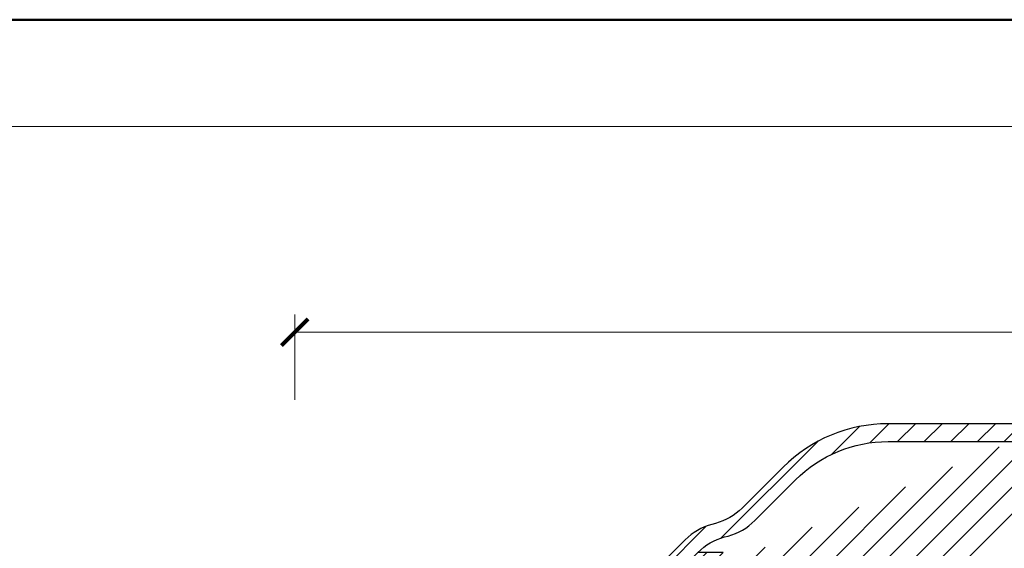
# Model space of a CAD drawing. Units: millimetres. Extents: x 11339 to 27182, y -1615 to 22532.
# Drawn here: x 15459 to 15625, y 2192 to 2282 of the extents above; entities that cross this region are included whole.
import ezdxf
from ezdxf.enums import TextEntityAlignment as Align

# ---------------------------------------------------------------- set-up
doc = ezdxf.new("R2010")
doc.units = ezdxf.units.MM
doc.layers.get('DEFPOINTS').update_dxf_attribs({"color": 254, "lineweight": 30})
for name, color, linetype, lineweight in [('TOPWET_KOTY', 30, 'Continuous', 13), ('TOPWET_TENKOU', 142, 'Continuous', 13), ('TOPWET_TLUSTOU', 142, 'Continuous', 30), ('TOPWET_VYKRESOVE_POLE', 254, 'Continuous', 13)]:
    doc.layers.add(name, color=color, linetype=linetype, lineweight=lineweight)
doc.styles.add('BOLD_ARIAL_NARROW', font='ARIALNB.TTF')
doc.styles.add('REGULAR_ARIAL_NARROW', font='ARIALN.TTF')
doc.dimstyles.new('ISO-TW 1-3', dxfattribs={"dimscale": 3, "dimtxt": 2.2, "dimasz": 1.5, "dimexe": 1, "dimexo": 0, "dimgap": 0.75, "dimtad": 1, "dimdec": 0, "dimtxsty": 'REGULAR_ARIAL_NARROW', "dimblk": 'ARCHTICK', "dimcen": 0.5, "dimclrd": 256, "dimclre": 256, "dimclrt": 256, "dimadec": 0, "dimazin": 0, "dimtfac": 1, "dimtdec": 0, "dimtmove": 1, "dimatfit": 3, "dimldrblk": 'DOT', "dimfxl": 1, "dimtfill": 1, "dimtzin": 0, "dimlwd": -1, "dimlwe": -1, "dimarcsym": 0})

# ---------------------------------------------------------------- blocks, each defined once
blk = doc.blocks.new('*U52')
at = {"layer": 'TOPWET_VYKRESOVE_POLE', "color": 243, "lineweight": 50, "ltscale": 10}
blk.add_lwpolyline([(-90.00000000000001, 297.0000000000011), (-114, 297.0000000000012), (-114, 0), (96, 0), (96, 297.0000000000012)], close=True, dxfattribs=at)
at = {"layer": 'TOPWET_VYKRESOVE_POLE', "ltscale": 10}
blk.add_lwpolyline([(90, 285.3333333333345), (38.49999999999454, 285.3333333333345, -0.414213562373095), (37.49999999999454, 286.3333333333345), (37.49999999999454, 291.0000000000012), (-89, 291.0000000000012, 0.4142135623730965), (-90, 290.0000000000012), (-90, 7.000000000001251, 0.414213562373095), (-89, 6.000000000001251), (89, 6.000000000001251, 0.414213562373095), (90, 7.000000000001251), (90, 285.3333333333345)], format="xyb", close=True, dxfattribs=at)
at = {"color": 7, "style": 'BOLD_ARIAL_NARROW'}
blk.add_attdef('01_OZNAČENÍ_VÝKRESU', text='', height=3, dxfattribs=at).set_placement((90.00000000000003, 291.0000000000012), align=Align.TOP_RIGHT)
at = {"color": 7}
for tag, p, height, style in [('03_A_NADPIS_HLAVNÍ_2_ŘADKY', (-87.5, 29.55000000000125), 3, 'BOLD_ARIAL_NARROW'), ('02_NADPIS_HLAVNÍ', (-87.50000000000273, 27.50000000000125), 3, 'BOLD_ARIAL_NARROW'), ('03_B_NADPIS_HLAVNÍ_2_ŘADKY', (-87.5, 25.35000000000124), 3, 'BOLD_ARIAL_NARROW'), ('04_KÓD_NEBO_PODNADPIS', (-87.5, 20.00000000000125), 2.2, 'REGULAR_ARIAL_NARROW'), ('07_REZERVNÍ_POLE', (-44.49999999999454, 20.00000000000124), 2.2, 'REGULAR_ARIAL_NARROW'), ('08_VÁHA_KG', (-44.49999999999454, 14.00000000000125), 2.2, 'REGULAR_ARIAL_NARROW'), ('05_TYP', (-87.49999999999727, 14.00000000000125), 2.2, 'REGULAR_ARIAL_NARROW'), ('06_MĚŘÍTKO', (-87.49999999999977, 8.000000000001247), 2.2, 'REGULAR_ARIAL_NARROW'), ('09_MATERIÁL', (-44.49999999999454, 8.000000000008523), 2.2, 'REGULAR_ARIAL_NARROW')]:
    blk.add_attdef(tag, p, '', height=height, dxfattribs=dict(at, style=style))
blk = doc.blocks.new('_ArchTick')
at = {"color": 0, "linetype": 'ByBlock', "const_width": 0.15}
blk.add_lwpolyline([(-0.5, -0.5), (0.5, 0.5)], dxfattribs=at)
blk = doc.blocks.new('*D570')
at = {"layer": 'DEFPOINTS', "color": 0, "ltscale": 40, "transparency": 16777216}
for p in [(15505.02527434662, 2228.838648150862), (15505.02527434662, 2217.439216470166), (15764.95113019217, 2217.439216470164)]:
    blk.add_point(p, dxfattribs=at)
at = {"layer": 'TOPWET_KOTY', "ltscale": 40, "transparency": 16777216}
for p, q in [((15505.02527434662, 2217.439216470166), (15505.02527434662, 2231.838648150862)), ((15764.95113019217, 2217.439216470164), (15764.95113019217, 2231.838648150862)), ((15764.95113019217, 2228.838648150862), (15505.02527434662, 2228.838648150862))]:
    blk.add_line(p, q, dxfattribs=at)
at = {"layer": 'TOPWET_KOTY', "ltscale": 40, "transparency": 16777216, "xscale": 4.5, "yscale": 4.5, "zscale": 4.5, "rotation": 180}
blk.add_blockref('_ArchTick', (15505.02527434662, 2228.838648150862), dxfattribs=at)
at = {"layer": 'TOPWET_KOTY', "ltscale": 40, "transparency": 16777216, "xscale": 4.5, "yscale": 4.5, "zscale": 4.5}
blk.add_blockref('_ArchTick', (15764.95113019217, 2228.838648150862), dxfattribs=at)
at = {"layer": 'TOPWET_KOTY', "ltscale": 40, "transparency": 16777216, "insert": (15634.98820226939, 2234.388648150863), "char_height": 6.600000000000001, "attachment_point": 5, "style": 'REGULAR_ARIAL_NARROW', "bg_fill": 3, "box_fill_scale": 1.1, "bg_fill_color": 256, "bg_fill_true_color": 13158600, "bg_fill_transparency": 0}
blk.add_mtext('260', dxfattribs=at)
blk = doc.blocks.new('_Dot')
at = {"color": 0, "linetype": 'ByBlock', "lineweight": -2}
blk.add_line((-0.5, 0), (-1, 0), dxfattribs=at)
at = {"color": 0, "linetype": 'ByBlock', "const_width": 0.5}
blk.add_lwpolyline([(-0.25, 0, 1), (0.25, 0, 1)], format="xyb", close=True, dxfattribs=at)

msp = doc.modelspace()

# ---------------------------------------------------------------- hatches: boundary and pattern name
at = {"layer": 'TOPWET_TENKOU', "ltscale": 40}
h = msp.add_hatch(dxfattribs=at)
h.set_pattern_fill('LINE', color=256, angle=45)
h.set_pattern_definition([(45, (0.0001145204878412187, -6378.049047358611), (-2.245064030267288, 2.245064030267288), [])])
h.paths.add_polyline_path([(15412.66780682432, 1771.23989361128), (15512.02531737705, 1771.240104084656), (15512.02527077387, 1793.239921054497), (15515.02527077387, 1793.23992102838), (15515.02527095669, 1814.23992102838), (15518.02527098281, 1817.239921002263), (15518.02527074775, 1790.239921002263), (15515.02527074775, 1790.23992102838), (15515.02527057363, 1770.239982079638), (15513.02527055622, 1768.23998209705), (15410.66111025526, 1768.240015731873), (15410.66111025848, 1769.239893628743)])
edge = h.paths.add_edge_path()
edge.add_line((15401.6613113324, 1768.239893706792), (15404.66131133239, 1768.239893680671))
edge.add_line((15404.66131133239, 1768.239893680671), (15404.66131134109, 1769.239893680671))
edge.add_line((15404.66131134109, 1769.239893680671), (15402.66131135849, 1771.239893698101))
edge.add_line((15402.66131135849, 1771.239893698101), (15399.66131135852, 1771.239893724218))
edge.add_line((15399.66131135852, 1771.239893724218), (15399.66131134982, 1770.239893724203))
edge.add_arc((15401.66131134982, 1770.239893706792), 2, 179.9999995012011, 269.9999995012011)
edge = h.paths.add_edge_path()
edge.add_line((15467.69194914466, 1766.240014238345), (15465.02527055622, 1768.23998251493))
edge.add_line((15465.02527055622, 1768.23998251493), (15513.02527055622, 1768.23998209705))
edge.add_line((15513.02527055622, 1768.23998209705), (15515.02527053881, 1766.239982079638))
edge.add_line((15515.02527053881, 1766.239982079638), (15515.02527036469, 1746.240043130896))
edge.add_line((15515.02527036469, 1746.240043130896), (15518.02527036469, 1746.240043104779))
edge.add_line((15518.02527036469, 1746.240043104779), (15518.02527012963, 1719.240043104779))
edge.add_line((15518.02527012963, 1719.240043104779), (15515.02527015575, 1722.240043130896))
edge.add_line((15515.02527015575, 1722.240043130896), (15515.02527033857, 1743.240043130896))
edge.add_line((15515.02527033857, 1743.240043130896), (15512.02527033857, 1743.240043157013))
edge.add_line((15512.02527033857, 1743.240043157013), (15512.02527233696, 1765.240043157013))
edge.add_line((15512.02527233696, 1765.240043157013), (15470.69191006272, 1765.240043516857))
edge.add_arc((15470.69191010625, 1770.240043516855), 4.999999999998863, 233.13066153616592, 269.9999995012011, ccw=False)
edge = h.paths.add_edge_path()
edge.add_line((15515.02527077387, 1793.23992102838), (15515.02527095669, 1814.23992102838))
edge.add_line((15515.02527095669, 1814.23992102838), (15517.76918301715, 1826.130206151258))
edge.add_arc((15508.02527107977, 1828.378801303076), 10.00000000001094, 347.0053827092821, 359.9999995011985)
edge.add_line((15518.02527107978, 1828.378801216018), (15518.02527347268, 2103.239921002263))
edge.add_line((15518.02527347268, 2103.239921002263), (15515.02527347268, 2103.23992102838))
edge.add_line((15515.02527347268, 2103.23992102838), (15515.02527108276, 1828.720465306262))
edge.add_arc((15505.02527108276, 1828.720465393321), 9.999999999994543, 347.0053827092724, 359.9999995011894, ccw=False)
edge.add_line((15514.76918302013, 1826.471870241505), (15512.28135901238, 1815.691299969625))
edge.add_arc((15522.02527094974, 1813.442704817809), 9.999999999994575, 167.0053827092711, 179.9999995011881)
edge.add_line((15512.02527094975, 1813.442704904868), (15512.02527077387, 1793.239921054497))
edge.add_line((15512.02527077387, 1793.239921054497), (15515.02527077387, 1793.23992102838))
edge = h.paths.add_edge_path()
edge.add_line((15515.02527033857, 1743.240043130896), (15515.02527015575, 1722.240043130896))
edge.add_line((15515.02527015575, 1722.240043130896), (15517.76918200918, 1710.349757960244))
edge.add_arc((15508.02527003264, 1708.101162978084), 10.00000000001637, -4.988211230738671e-07, 12.994616293095305, ccw=False)
edge.add_line((15518.02527003266, 1708.101162891024), (15518.02527515529, 1571.240043104777))
edge.add_line((15518.02527515529, 1571.240043104777), (15515.0252751814, 1574.240043130894))
edge.add_line((15515.0252751814, 1574.240043130894), (15515.02527002969, 1707.759498853015))
edge.add_arc((15505.02527002969, 1707.759498940073), 10, 359.9999995011894, 372.9946162931063)
edge.add_line((15514.76918200621, 1710.008093922232), (15512.28135818617, 1720.788664237425))
edge.add_arc((15522.02527016269, 1723.037259219583), 10.00000000000001, 179.9999995011894, 192.9946162931062, ccw=False)
edge.add_line((15512.02527016269, 1723.037259306642), (15512.02527033857, 1743.240043157013))
edge.add_line((15512.02527033857, 1743.240043157013), (15515.02527033857, 1743.240043130896))
edge = h.paths.add_edge_path()
edge.add_line((15515.02527746278, 1832.239920810734), (15508.01043930378, 1832.239920810734))
edge.add_arc((15508.11253419789, 1808.434059694469), 23.8060800396524, 90.24571976838011, 165.8842599599215)
edge.add_line((15485.02527746278, 1814.239920810734), (15485.02527746278, 1774.239920810734))
edge.add_line((15485.02527746278, 1774.239920810734), (15487.52527746278, 1774.239920810734))
edge.add_line((15487.52527746278, 1774.239920810734), (15487.52527746278, 1813.873940927911))
edge.add_arc((15508.1104276079, 1808.453251740595), 21.28690390269598, 90.26912926930697, 165.2472111451283, ccw=False)
edge.add_line((15508.01043930378, 1829.739920810734), (15515.02527746278, 1829.739920810734))
edge.add_line((15515.02527746278, 1829.739920810734), (15515.02527746278, 1832.239920810734))
edge = h.paths.add_edge_path()
edge.add_line((15508.02527434662, 2075.767733667184), (15508.02527434662, 2068.044097978564))
edge.add_arc((15509.02527434661, 2068.04409797856), 0.999999999990905, 179.9999999997916, 262.8192442187889)
edge.add_arc((15507.92346758382, 2060.017058919992), 7.102374297716347, 0.7243276064787096, 82.09491661209648, ccw=False)
edge.add_line((15515.02527434662, 2060.106844045376), (15515.02527434662, 2055.115565274677))
edge.add_line((15515.02527434662, 2055.115565274677), (15512.02527434662, 2055.115565063496))
edge.add_line((15512.02527434662, 2055.115565063496), (15512.02527434662, 2060.106844045376))
edge.add_arc((15507.84759581368, 2059.950146308217), 4.180616235130397, 2.148061923732385, 80.67118229495003)
edge.add_arc((15509.02527434661, 2068.044097978562), 3.999999999988566, 179.9999999999739, 262.81924421852113, ccw=False)
edge.add_line((15505.02527434662, 2068.044097978564), (15505.02527434662, 2075.767757030451))
edge.add_arc((15509.02527434662, 2075.76775703045), 4, 97.18075578145772, 179.999999999987, ccw=False)
edge.add_arc((15508.02527434662, 2083.705010963644), 3.999999999999394, 277.1807557814594, 323.6092770921402)
edge.add_arc((15508.02527434661, 2083.705010963647), 4.000000000004055, 323.6092770921344, 360.0000000000326)
edge.add_line((15512.02527434662, 2083.705010963649), (15512.02527432373, 2103.239921047281))
edge.add_arc((15522.02527432373, 2103.239921058999), 10, 149.9999995159185, 180.0000000671388, ccw=False)
edge.add_line((15513.36502032813, 2108.239921132168), (15513.68552834568, 2108.795057291976))
edge.add_arc((15505.02527435008, 2113.795057365143), 10.00000000000034, 329.9999995159349, 359.9999999259436)
edge.add_line((15515.02527435008, 2113.795057352218), (15515.02527436267, 2123.526827456659))
edge.add_arc((15540.02527436266, 2123.526827424336), 24.99999999999818, 134.9999999259226, 179.9999999259212, ccw=False)
edge.add_line((15522.34760485586, 2141.204496976854), (15572.90573976667, 2191.762631756943))
edge.add_line((15572.90573976667, 2191.762631756943), (15577.14838045379, 2191.762631756943))
edge.add_line((15577.14838045379, 2191.762631756943), (15524.4689251507, 2139.083176584572))
edge.add_arc((15540.02527436266, 2123.526827424334), 21.99999999999664, 135.0000000952591, 179.9999999259016)
edge.add_line((15518.02527436267, 2123.526827452786), (15518.02527435004, 2113.795057326957))
edge.add_arc((15508.02527435004, 2113.795057339727), 10.00000000000182, 329.9999995159424, 359.99999992683206, ccw=False)
edge.add_line((15516.68552834564, 2108.795057266561), (15516.36502032813, 2108.239921106826))
edge.add_arc((15525.02527432373, 2103.239921033656), 10.00000000000193, 149.9999995159191, 180.0000000671336)
edge.add_line((15515.02527432373, 2103.239921021939), (15515.02527434662, 2083.705010963648))
edge.add_arc((15508.02527434662, 2083.70501096365), 6.999999999998181, 277.18075578145937, 359.99999999998136, ccw=False)
edge.add_arc((15509.02527434662, 2075.767757030455), 1.000000000002783, 97.18075578154324, 180.0000000001824)
edge.add_line((15548.5302233698, 2177.286608208657), (15543.06878819896, 2171.82517303782))
edge.add_arc((15543.77589498014, 2171.118066256638), 0.9999999999898791, 134.9999999998526, 217.8192442188555)
edge.add_arc((15537.32082619545, 2166.221187539), 7.102374297717778, -44.275672393517084, 37.094916612105976, ccw=False)
edge.add_line((15542.40604958711, 2161.262939489357), (15538.87668252156, 2157.733572423806))
edge.add_line((15538.87668252156, 2157.733572423806), (15536.75536202867, 2159.854892618036))
edge.add_line((15536.75536202867, 2159.854892618036), (15540.28472924356, 2163.384259832916))
edge.add_arc((15537.21986239075, 2166.227522620635), 4.180616235132017, 317.1480619237523, 395.6711822949483)
edge.add_arc((15543.77589498014, 2171.118066256639), 3.99999999998889, 134.9999999999862, 217.8192442185251, ccw=False)
edge.add_line((15540.94746785541, 2173.946493381378), (15546.40891954657, 2179.407945072542))
edge.add_arc((15549.23734667131, 2176.579517947794), 4.000000000000353, 52.180755781437085, 134.9999999999678, ccw=False)
edge.add_arc((15554.14272597029, 2182.89911080914), 3.999999999999538, 232.1807557814696, 278.6092770921506)
edge.add_arc((15554.14272597029, 2182.899110809149), 4.000000000007378, 278.6092770921322, 315.0000000000138)
edge.add_line((15556.97115309504, 2180.070683684398), (15570.78442046886, 2193.883951090591))
edge.add_arc((15577.855488289, 2186.812883287011), 9.999999999996865, 104.99999951589831, 135.0000000671195, ccw=False)
edge.add_line((15575.26729791959, 2196.472141571767), (15575.88647185531, 2196.638048722214))
edge.add_arc((15573.2982814859, 2206.297307006972), 9.9999999999995, 284.9999995159158, 314.99999992592)
edge.add_line((15580.36934928862, 2199.226239185964), (15587.25074993132, 2206.107639810865))
edge.add_arc((15604.92841943813, 2188.429970258348), 24.99999999999779, 89.99999992592848, 134.9999999259248, ccw=False)
edge.add_line((15604.92841947045, 2213.429970258347), (15676.42841945717, 2213.429970165909))
edge.add_line((15676.42841945717, 2213.429970165909), (15679.42841945717, 2210.429970165909))
edge.add_line((15679.42841945717, 2210.429970165909), (15604.92841940155, 2210.429970258343))
edge.add_arc((15604.92841943812, 2188.429970258346), 21.99999999999727, 90.00000009525746, 134.999999925898)
edge.add_line((15589.37207027214, 2203.986319464568), (15582.49066961429, 2197.104918824576))
edge.add_arc((15575.41960181145, 2204.175986645469), 10.0000000000049, 284.99999951598284, 314.99999992687617, ccw=False)
edge.add_line((15578.00779218087, 2194.51672836071), (15577.38861824523, 2194.350821210292))
edge.add_arc((15579.97680861465, 2184.691562925531), 10.00000000000355, 104.9999995159419, 135.0000000671527)
edge.add_line((15572.9057407945, 2191.762630729112), (15559.0924734386, 2177.949363340836))
edge.add_arc((15554.14272597029, 2182.899110809145), 6.999999999998609, 232.18075578144038, 314.99999999995794, ccw=False)
edge.add_arc((15549.23734667132, 2176.579517947796), 1.000000000001501, 52.18075578154151, 135.0000000002579)
edge.add_line((15648.95623210242, 2220.42996868945), (15641.23259641379, 2220.42996868945))
edge.add_arc((15641.23259641379, 2219.429968689459), 0.999999999990905, 89.99999999989578, 172.819244218802)
edge.add_arc((15633.20555735522, 2220.53177545225), 7.10237429771686, 270.72432760648223, 352.0949166120934, ccw=False)
edge.add_line((15633.29534248061, 2213.429968689452), (15628.30406370991, 2213.429968689452))
edge.add_line((15628.30406370991, 2213.429968689452), (15628.30406349873, 2216.429968689452))
edge.add_line((15628.30406349873, 2216.429968689452), (15633.29534248061, 2216.42996868945))
edge.add_arc((15633.13864474345, 2220.607647222393), 4.180616235131357, 272.1480619237506, 350.6711822949408)
edge.add_arc((15641.23259641379, 2219.429968689461), 3.999999999988509, 89.99999999997402, 172.8192442185276, ccw=False)
edge.add_line((15641.23259641379, 2223.42996868945), (15648.95625546568, 2223.42996868945))
edge.add_arc((15648.95625546568, 2219.42996868945), 4, 7.180755781456128, 89.99999999997402, ccw=False)
edge.add_arc((15656.89350939887, 2220.42996868945), 3.999999999999394, 187.1807557814594, 233.6092770921402)
edge.add_arc((15656.89350939888, 2220.429968689456), 4.00000000000579, 233.6092770921447, 270.000000000026)
edge.add_line((15656.89350939888, 2216.42996868945), (15676.42841948251, 2216.42996871234))
edge.add_arc((15676.42841949423, 2206.429968712341), 9.999999999999545, 59.99999951591718, 90.00000006713879, ccw=False)
edge.add_line((15681.4284195674, 2215.09022270794), (15681.98355572721, 2214.769714690385))
edge.add_arc((15686.98355580037, 2223.429968685989), 10.00000000000214, 239.999999515938, 269.999999925941)
edge.add_line((15686.98355578745, 2213.429968685987), (15696.71532589189, 2213.429968673401))
edge.add_arc((15696.71532585957, 2188.429968673401), 25, 44.99999992592478, 89.99999992592012, ccw=False)
edge.add_line((15714.39299541208, 2206.10763818021), (15764.95113019217, 2155.549503269396))
edge.add_line((15764.95113019217, 2155.549503269396), (15764.95113019217, 2151.306862582278))
edge.add_line((15764.95113019217, 2151.306862582278), (15712.2716750198, 2203.98631788537))
edge.add_arc((15696.71532585957, 2188.429968673404), 21.99999999999664, 45.00000009526246, 89.99999992590402)
edge.add_line((15696.71532588802, 2210.429968673401), (15686.98355576219, 2210.429968686029))
edge.add_arc((15686.98355577496, 2220.429968686029), 10.00000000000045, 239.999999515943, 269.9999999268373, ccw=False)
edge.add_line((15681.98355570179, 2211.769714690427), (15681.42841954206, 2212.09022270794))
edge.add_arc((15676.42841946889, 2203.429968712338), 10.00000000000187, 59.99999951592497, 90.0000000671388)
edge.add_line((15676.42841945717, 2213.42996871234), (15656.89350939888, 2213.42996868945))
edge.add_arc((15656.89350939888, 2220.429968689449), 6.999999999998636, 187.1807557814617, 269.9999999999702, ccw=False)
edge.add_arc((15648.95625546569, 2219.429968689447), 1.000000000002218, 7.180755781494791, 90.00000000020843)

# ---------------------------------------------------------------- linework, layer by layer
for points in [[(15548.5302233698, 2177.286608208657), (15543.06878819896, 2171.82517303782, 0.3779644730115088), (15542.98594587248, 2170.504893844269, -0.3707576510396053), (15542.40604958711, 2161.262939489357), (15538.87668252156, 2157.733572423806), (15536.75536202867, 2159.854892618036), (15540.28472924356, 2163.384259832916, 0.3566894290466214), (15540.61609854948, 2168.665376607159, -0.3779644730092896), (15540.94746785541, 2173.946493381378), (15546.40891954657, 2179.407945072542, -0.3779644730091688), (15551.6900363208, 2179.739314378467, 0.2054002150222025), (15554.74150771735, 2178.944182185338, 0.1601325315876831), (15556.97115309504, 2180.070683684398), (15570.78442046886, 2193.883951090591, -0.13165250003424), (15575.26729791959, 2196.472141571767), (15575.88647185531, 2196.638048722214, 0.1316524994073816), (15580.36934928862, 2199.226239185964), (15587.25074993132, 2206.107639810865, -0.1989123673796385), (15604.92841947045, 2213.429970258347), (15676.42841945717, 2213.429970165909)], [(15679.42841945717, 2210.429970165909), (15604.92841940155, 2210.429970258343, 0.1989123666114526), (15589.37207027214, 2203.986319464568), (15582.49066961429, 2197.104918824576, -0.1316524994113322), (15578.00779218087, 2194.51672836071), (15577.38861824523, 2194.350821210292, 0.1316525000342013), (15572.9057407945, 2191.762630729112), (15559.0924734386, 2177.949363340836, -0.3779644730091113), (15549.85051908369, 2177.369467055467, 0.3779644730100682), (15548.53023989013, 2177.28662472898)]]:
    msp.add_lwpolyline(points, format="xyb", dxfattribs=at)
at = {"layer": 'TOPWET_TLUSTOU', "ltscale": 40}
for points in [[(15628.30406370991, 2213.429968689452), (15604.92841947045, 2213.429970258347, 0.1989123673796413), (15587.25074993132, 2206.107639810865), (15580.36934928862, 2199.226239185964, -0.1316524994073894), (15575.88647185531, 2196.638048722214), (15575.26729791959, 2196.472141571767, 0.1316525000342446), (15570.78442046886, 2193.883951090591), (15556.97115309504, 2180.070683684398, -0.1601325315876898)], [(15518.02527737649, 1828.378801216017), (15518.02527102711, 2103.239921002261), (15515.02527432373, 2103.239921021939, -0.1316525000342121), (15516.36502032812, 2108.239921106826), (15516.68552834564, 2108.795057266561, 0.1316524994112711), (15518.02527435004, 2113.795057326957), (15518.02527436266, 2123.526827452786, -0.1989123666114619), (15524.4689251507, 2139.083176584572), (15577.14838045379, 2191.762631756943), (15572.9057407945, 2191.762630729112, -0.1316525000341878), (15577.38861824523, 2194.350821210292), (15578.00779218087, 2194.51672836071, 0.1316524994113412), (15582.49066961429, 2197.104918824576), (15589.37207027214, 2203.986319464568, -0.1989123666114423), (15604.92841940155, 2210.429970258343), (15679.42841945717, 2210.429970165909)]]:
    msp.add_lwpolyline(points, format="xyb", dxfattribs=at)

# ---------------------------------------------------------------- block references
at = {"layer": 'TOPWET_TENKOU', "ltscale": 40, "xscale": 3, "yscale": 3, "zscale": 3}
msp.add_blockref('*U52', (15550.38845595914, 1390.50124138494), dxfattribs=at)

# ---------------------------------------------------------------- next in the draw order: dimensions: what is measured, and where the dimension line sits
at = {"layer": 'TOPWET_KOTY', "ltscale": 40}
dim = msp.add_linear_dim(base=(15505.02527434662, 2228.838648150862), p1=(15764.95113019217, 2217.439216470164), p2=(15505.02527434662, 2217.439216470166), dimstyle='ISO-TW 1-3', dxfattribs=at)
dim.commit()
dim.dimension.update_dxf_attribs({"geometry": '*D570', "text_midpoint": (15634.98820226939, 2234.388648150863)})

doc.saveas('drawing.dxf')
